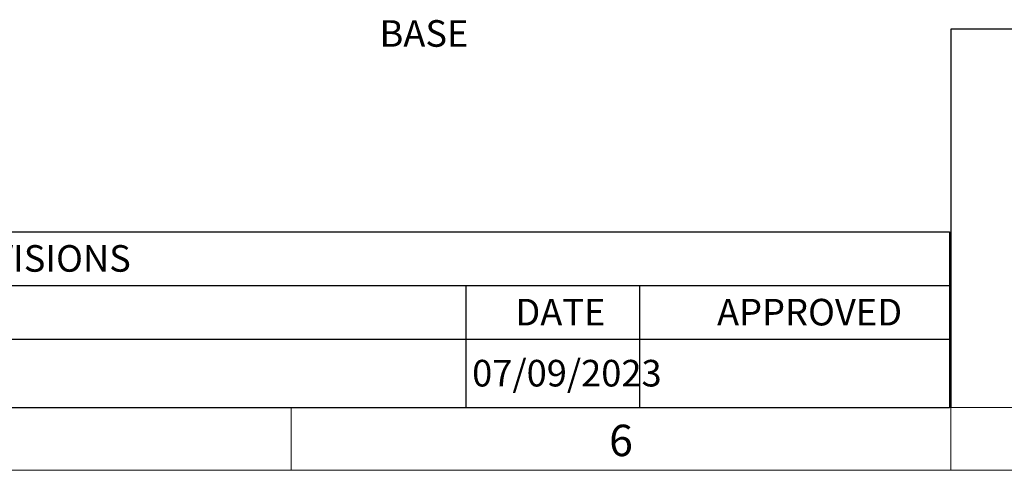
# Paper-space layout 'Sheet1' of a CAD drawing. Units: millimetres. Extents: x 25 to 2075, y 25 to 1460.
# Drawn here: x 417 to 809, y 25 to 204 of the extents above; entities that cross this region are included whole.
import ezdxf

# ---------------------------------------------------------------- set-up
doc = ezdxf.new("R2010")
doc.units = ezdxf.units.MM
doc.header["$LTSCALE"] = 5
doc.linetypes.add('SLD-Dashed', pattern=[1.905, 1.27, -0.635])
doc.linetypes.add('SLD-Solid', pattern=[0])
for name, color, linetype in [('CABFITTINGS', 253, 'SLD-Dashed'), ('REVISIONS', 2, 'SLD-Solid'), ('TEMPLATE', 8, 'SLD-Solid')]:
    doc.layers.add(name, color=color, linetype=linetype)
doc.layers.add('CAD', color=4, linetype='SLD-Solid', lineweight=25)
doc.styles.add('SLDTEXTSTYLE0', font='SWIS721 CN BT ROMAN.TTF')

# ---------------------------------------------------------------- blocks, each defined once
blk = doc.blocks.new('SW_TABLEANNOTATION_0')
at = {"layer": 'REVISIONS', "color": 0}
for p, q in [((49.06, 0), (544.51, 0)), ((544.51, 0), (613.64, 0)), ((613.64, 0), (737.06, 0)), ((737.06, 0), (737.06, -21.38)), ((49.06, -21.38), (544.51, -21.38)), ((544.51, -21.38), (544.51, -42.76)), ((544.51, -21.38), (613.64, -21.38)), ((613.64, -21.38), (613.64, -42.76)), ((613.64, -21.38), (737.06, -21.38)), ((737.06, -21.38), (737.06, -42.76)), ((49.06, -42.76), (544.51, -42.76)), ((544.51, -42.76), (613.64, -42.76)), ((544.51, -42.76), (544.51, -69.97)), ((613.64, -42.76), (737.06, -42.76)), ((613.64, -42.76), (613.64, -69.97)), ((737.06, -42.76), (737.06, -69.97)), ((49.06, -69.97), (544.51, -69.97)), ((544.51, -69.97), (613.64, -69.97)), ((613.64, -69.97), (737.06, -69.97))]:
    blk.add_line(p, q, dxfattribs=at)
at = {"layer": 'REVISIONS', "color": 0, "char_height": 10.583, "attachment_point": 1, "style": 'SLDTEXTSTYLE0'}
for s, insert in [('REVISIONS', (338.34, -5.35)), ('DATE', (564.2, -26.73)), ('APPROVED', (644.48, -26.73)), ('07/09/2023', (547.01, -51.02))]:
    blk.add_mtext(s, dxfattribs=dict(at, insert=insert))

psp = doc.layouts.new('Sheet1')

# ---------------------------------------------------------------- linework, layer by layer
at = {"layer": 'CABFITTINGS', "linetype": 'SLD-Solid', "lineweight": 18}
for p, q in [((2050, 50), (50, 50)), ((525, 50), (525, 25)), ((787.5, 50), (787.5, 25)), ((2075, 25), (25, 25))]:
    psp.add_line(p, q, dxfattribs=at)
at = {"layer": 'TEMPLATE'}
for p, q in [((787.5, 200.62), (787.5, 50)), ((1050, 200.62), (787.5, 200.62))]:
    psp.add_line(p, q, dxfattribs=at)

# ---------------------------------------------------------------- block references
at = {"layer": 'REVISIONS'}
psp.add_blockref('SW_TABLEANNOTATION_0', (50, 119.97), dxfattribs=at)

# ---------------------------------------------------------------- texts
at = {"layer": 'CABFITTINGS', "insert": (656.25, 43.15), "char_height": 12.5, "attachment_point": 2, "style": 'SLDTEXTSTYLE0'}
psp.add_mtext('6', dxfattribs=at)
at = {"layer": 'CAD', "insert": (560.13, 204.16), "char_height": 10.583, "attachment_point": 1, "style": 'SLDTEXTSTYLE0'}
psp.add_mtext('BASE', dxfattribs=at)

doc.saveas('drawing.dxf')
